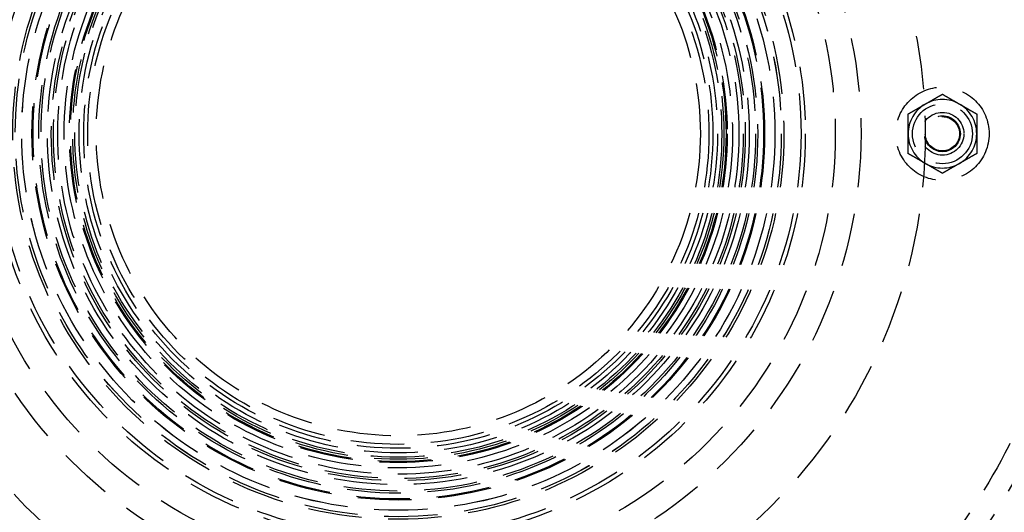
# Model space of a CAD drawing. Extents: x -267 to 266, y -666 to 608.
# Drawn here: x -88 to 141, y -488 to -373 of the extents above; entities that cross this region are included whole.
import ezdxf

# ---------------------------------------------------------------- set-up
doc = ezdxf.new("R2010")
doc.units = 0
doc.header["$LTSCALE"] = 50
doc.linetypes.add('VERDECKT', pattern=[0.375, 0.25, -0.125])
doc.layers.get('0').update_dxf_attribs({"linetype": 'CONTINUOUS'})
doc.layers.add('STEMPEL', color=3, linetype='CONTINUOUS')

# ---------------------------------------------------------------- blocks, each defined once
blk = doc.blocks.new('A$C356E0C41')
at = {"color": 1}
for points in [[(123, 6.9282, 0), (123.041, 6.95161, 0), (123.081, 6.97501, 0), (123.122, 6.99839, 0), (123.162, 7.02175, 0), (123.202, 7.0451, 0), (123.243, 7.06843, 0), (123.283, 7.09176, 0), (123.324, 7.11507, 0), (123.364, 7.13838, 0), (123.404, 7.16168, 0), (123.445, 7.18497, 0), (123.485, 7.20825, 0), (123.525, 7.23153, 0), (123.566, 7.25481, 0), (123.606, 7.27809, 0), (123.646, 7.30136, 0), (123.687, 7.32464, 0), (123.727, 7.34791, 0), (123.767, 7.37119, 0), (123.808, 7.39447, 0), (123.848, 7.41776, 0), (123.888, 7.44106, 0), (123.929, 7.46436, 0), (123.969, 7.48767, 0), (124.009, 7.51099, 0), (124.05, 7.53432, 0), (124.09, 7.55766, 0), (124.131, 7.58101, 0), (124.171, 7.60438, 0), (124.212, 7.62777, 0), (124.252, 7.65117, 0), (124.293, 7.67459, 0), (124.333, 7.69802, 0), (124.374, 7.72148, 0), (124.415, 7.74496, 0), (124.455, 7.76846, 0), (124.496, 7.79198, 0), (124.537, 7.81553, 0), (124.578, 7.8391, 0), (124.619, 7.8627, 0), (124.66, 7.88633, 0), (124.701, 7.90999, 0), (124.742, 7.93368, 0), (124.783, 7.9574, 0), (124.824, 7.98115, 0), (124.865, 8.00494, 0), (124.906, 8.02876, 0), (124.948, 8.05261, 0), (124.989, 8.07651, 0), (125.03, 8.10044, 0), (125.072, 8.12441, 0), (125.113, 8.14843, 0), (125.155, 8.17248, 0), (125.197, 8.19658, 0), (125.239, 8.22072, 0), (125.281, 8.24491, 0), (125.323, 8.26915, 0), (125.365, 8.29343, 0), (125.407, 8.31776, 0), (125.449, 8.34215, 0), (125.491, 8.36658, 0), (125.534, 8.39107, 0), (125.576, 8.41562, 0), (125.619, 8.44021, 0), (125.662, 8.46487, 0), (125.704, 8.48958, 0), (125.747, 8.51436, 0), (125.79, 8.53919, 0), (125.833, 8.56409, 0), (125.877, 8.58905, 0), (125.92, 8.61407, 0), (125.963, 8.63916, 0), (126.007, 8.66432, 0), (126.051, 8.68954, 0), (126.095, 8.71484, 0), (126.138, 8.7402, 0), (126.183, 8.76564, 0), (126.227, 8.79116, 0), (126.271, 8.81675, 0), (126.316, 8.84241, 0), (126.36, 8.86816, 0), (126.405, 8.89398, 0), (126.45, 8.91989, 0), (126.495, 8.94587, 0), (126.54, 8.97194, 0), (126.585, 8.9981, 0), (126.631, 9.02434, 0), (126.676, 9.05068, 0), (126.722, 9.0771, 0), (126.768, 9.10361, 0), (126.814, 9.13022, 0), (126.86, 9.15692, 0), (126.907, 9.18372, 0), (126.953, 9.21061, 0), (127, 9.2376, 0)], [(127, 9.2376, 0), (127.047, 9.21061, 0), (127.093, 9.18372, 0), (127.14, 9.15692, 0), (127.186, 9.13022, 0), (127.232, 9.10361, 0), (127.278, 9.0771, 0), (127.324, 9.05068, 0), (127.369, 9.02434, 0), (127.415, 8.9981, 0), (127.46, 8.97194, 0), (127.505, 8.94587, 0), (127.55, 8.91989, 0), (127.595, 8.89398, 0), (127.64, 8.86816, 0), (127.684, 8.84241, 0), (127.729, 8.81675, 0), (127.773, 8.79116, 0), (127.817, 8.76564, 0), (127.862, 8.7402, 0), (127.905, 8.71484, 0), (127.949, 8.68954, 0), (127.993, 8.66432, 0), (128.037, 8.63916, 0), (128.08, 8.61407, 0), (128.123, 8.58905, 0), (128.167, 8.56409, 0), (128.21, 8.53919, 0), (128.253, 8.51436, 0), (128.296, 8.48958, 0), (128.338, 8.46487, 0), (128.381, 8.44021, 0), (128.424, 8.41562, 0), (128.466, 8.39107, 0), (128.509, 8.36658, 0), (128.551, 8.34215, 0), (128.593, 8.31776, 0), (128.635, 8.29343, 0), (128.677, 8.26915, 0), (128.719, 8.24491, 0), (128.761, 8.22072, 0), (128.803, 8.19658, 0), (128.845, 8.17248, 0), (128.887, 8.14843, 0), (128.928, 8.12441, 0), (128.97, 8.10044, 0), (129.011, 8.07651, 0), (129.052, 8.05261, 0), (129.094, 8.02876, 0), (129.135, 8.00494, 0), (129.176, 7.98115, 0), (129.217, 7.9574, 0), (129.258, 7.93368, 0), (129.299, 7.90999, 0), (129.34, 7.88633, 0), (129.381, 7.8627, 0), (129.422, 7.8391, 0), (129.463, 7.81553, 0), (129.504, 7.79198, 0), (129.545, 7.76846, 0), (129.585, 7.74496, 0), (129.626, 7.72148, 0), (129.667, 7.69802, 0), (129.707, 7.67459, 0), (129.748, 7.65117, 0), (129.788, 7.62777, 0), (129.829, 7.60438, 0), (129.869, 7.58101, 0), (129.91, 7.55766, 0), (129.95, 7.53432, 0), (129.991, 7.51099, 0), (130.031, 7.48767, 0), (130.071, 7.46436, 0), (130.112, 7.44106, 0), (130.152, 7.41776, 0), (130.192, 7.39447, 0), (130.233, 7.37119, 0), (130.273, 7.34791, 0), (130.313, 7.32464, 0), (130.354, 7.30136, 0), (130.394, 7.27809, 0), (130.434, 7.25481, 0), (130.475, 7.23153, 0), (130.515, 7.20825, 0), (130.555, 7.18497, 0), (130.596, 7.16168, 0), (130.636, 7.13838, 0), (130.676, 7.11507, 0), (130.717, 7.09176, 0), (130.757, 7.06843, 0), (130.798, 7.0451, 0), (130.838, 7.02175, 0), (130.878, 6.99839, 0), (130.919, 6.97501, 0), (130.959, 6.95161, 0), (131, 6.9282, 0)], [(119, 4.6188, 0), (119.047, 4.6458, 0), (119.093, 4.67269, 0), (119.14, 4.69949, 0), (119.186, 4.72619, 0), (119.232, 4.75279, 0), (119.278, 4.77931, 0), (119.324, 4.80573, 0), (119.369, 4.83206, 0), (119.415, 4.85831, 0), (119.46, 4.88446, 0), (119.505, 4.91053, 0), (119.55, 4.93652, 0), (119.595, 4.96243, 0), (119.64, 4.98825, 0), (119.684, 5.01399, 0), (119.729, 5.03966, 0), (119.773, 5.06525, 0), (119.817, 5.09076, 0), (119.862, 5.1162, 0), (119.905, 5.14157, 0), (119.949, 5.16686, 0), (119.993, 5.19209, 0), (120.037, 5.21725, 0), (120.08, 5.24234, 0), (120.123, 5.26736, 0), (120.167, 5.29232, 0), (120.21, 5.31722, 0), (120.253, 5.34205, 0), (120.296, 5.36682, 0), (120.338, 5.39154, 0), (120.381, 5.41619, 0), (120.424, 5.44079, 0), (120.466, 5.46533, 0), (120.509, 5.48982, 0), (120.551, 5.51426, 0), (120.593, 5.53864, 0), (120.635, 5.56298, 0), (120.677, 5.58726, 0), (120.719, 5.6115, 0), (120.761, 5.63568, 0), (120.803, 5.65983, 0), (120.845, 5.68393, 0), (120.887, 5.70798, 0), (120.928, 5.73199, 0), (120.97, 5.75597, 0), (121.011, 5.7799, 0), (121.052, 5.80379, 0), (121.094, 5.82765, 0), (121.135, 5.85147, 0), (121.176, 5.87526, 0), (121.217, 5.89901, 0), (121.258, 5.92273, 0), (121.299, 5.94642, 0), (121.34, 5.97007, 0), (121.381, 5.9937, 0), (121.422, 6.0173, 0), (121.463, 6.04088, 0), (121.504, 6.06442, 0), (121.545, 6.08795, 0), (121.585, 6.11145, 0), (121.626, 6.13493, 0), (121.667, 6.15838, 0), (121.707, 6.18182, 0), (121.748, 6.20524, 0), (121.788, 6.22864, 0), (121.829, 6.25202, 0), (121.869, 6.27539, 0), (121.91, 6.29875, 0), (121.95, 6.32209, 0), (121.991, 6.34542, 0), (122.031, 6.36874, 0), (122.071, 6.39205, 0), (122.112, 6.41535, 0), (122.152, 6.43864, 0), (122.192, 6.46193, 0), (122.233, 6.48521, 0), (122.273, 6.50849, 0), (122.313, 6.53177, 0), (122.354, 6.55505, 0), (122.394, 6.57832, 0), (122.434, 6.6016, 0), (122.475, 6.62487, 0), (122.515, 6.64816, 0), (122.555, 6.67144, 0), (122.596, 6.69473, 0), (122.636, 6.71803, 0), (122.676, 6.74133, 0), (122.717, 6.76465, 0), (122.757, 6.78797, 0), (122.798, 6.81131, 0), (122.838, 6.83466, 0), (122.878, 6.85802, 0), (122.919, 6.8814, 0), (122.959, 6.90479, 0), (123, 6.9282, 0)], [(131, 6.9282, 0), (131.041, 6.90479, 0), (131.081, 6.8814, 0), (131.122, 6.85802, 0), (131.162, 6.83466, 0), (131.202, 6.81131, 0), (131.243, 6.78797, 0), (131.283, 6.76465, 0), (131.324, 6.74133, 0), (131.364, 6.71803, 0), (131.404, 6.69473, 0), (131.445, 6.67144, 0), (131.485, 6.64816, 0), (131.525, 6.62487, 0), (131.566, 6.6016, 0), (131.606, 6.57832, 0), (131.646, 6.55505, 0), (131.687, 6.53177, 0), (131.727, 6.50849, 0), (131.767, 6.48521, 0), (131.808, 6.46193, 0), (131.848, 6.43864, 0), (131.888, 6.41535, 0), (131.929, 6.39205, 0), (131.969, 6.36874, 0), (132.009, 6.34542, 0), (132.05, 6.32209, 0), (132.09, 6.29875, 0), (132.131, 6.27539, 0), (132.171, 6.25202, 0), (132.212, 6.22864, 0), (132.252, 6.20524, 0), (132.293, 6.18182, 0), (132.333, 6.15838, 0), (132.374, 6.13493, 0), (132.415, 6.11145, 0), (132.455, 6.08795, 0), (132.496, 6.06442, 0), (132.537, 6.04088, 0), (132.578, 6.0173, 0), (132.619, 5.9937, 0), (132.66, 5.97007, 0), (132.701, 5.94642, 0), (132.742, 5.92273, 0), (132.783, 5.89901, 0), (132.824, 5.87526, 0), (132.865, 5.85147, 0), (132.906, 5.82765, 0), (132.948, 5.80379, 0), (132.989, 5.7799, 0), (133.03, 5.75597, 0), (133.072, 5.73199, 0), (133.113, 5.70798, 0), (133.155, 5.68393, 0), (133.197, 5.65983, 0), (133.239, 5.63568, 0), (133.281, 5.6115, 0), (133.323, 5.58726, 0), (133.365, 5.56298, 0), (133.407, 5.53864, 0), (133.449, 5.51426, 0), (133.491, 5.48982, 0), (133.534, 5.46533, 0), (133.576, 5.44079, 0), (133.619, 5.41619, 0), (133.662, 5.39154, 0), (133.704, 5.36682, 0), (133.747, 5.34205, 0), (133.79, 5.31722, 0), (133.833, 5.29232, 0), (133.877, 5.26736, 0), (133.92, 5.24234, 0), (133.963, 5.21725, 0), (134.007, 5.19209, 0), (134.051, 5.16686, 0), (134.095, 5.14157, 0), (134.138, 5.1162, 0), (134.183, 5.09076, 0), (134.227, 5.06525, 0), (134.271, 5.03966, 0), (134.316, 5.01399, 0), (134.36, 4.98825, 0), (134.405, 4.96243, 0), (134.45, 4.93652, 0), (134.495, 4.91053, 0), (134.54, 4.88446, 0), (134.585, 4.85831, 0), (134.631, 4.83206, 0), (134.676, 4.80573, 0), (134.722, 4.77931, 0), (134.768, 4.75279, 0), (134.814, 4.72619, 0), (134.86, 4.69949, 0), (134.907, 4.67269, 0), (134.953, 4.6458, 0), (135, 4.6188, 0)], [(119, 0, 0), (119, 0.04682, 0), (119, 0.09361, 0), (119, 0.14037, 0), (119, 0.18709, 0), (119, 0.23379, 0), (119, 0.28046, 0), (119, 0.32711, 0), (119, 0.37374, 0), (119, 0.42035, 0), (119, 0.46694, 0), (119, 0.51353, 0), (119, 0.5601, 0), (119, 0.60666, 0), (119, 0.65321, 0), (119, 0.69976, 0), (119, 0.74631, 0), (119, 0.79287, 0), (119, 0.83942, 0), (119, 0.88598, 0), (119, 0.93254, 0), (119, 0.97912, 0), (119, 1.02571, 0), (119, 1.07231, 0), (119, 1.11893, 0), (119, 1.16557, 0), (119, 1.21223, 0), (119, 1.25891, 0), (119, 1.30562, 0), (119, 1.35236, 0), (119, 1.39913, 0), (119, 1.44593, 0), (119, 1.49277, 0), (119, 1.53964, 0), (119, 1.58656, 0), (119, 1.63351, 0), (119, 1.68051, 0), (119, 1.72756, 0), (119, 1.77465, 0), (119, 1.8218, 0), (119, 1.869, 0), (119, 1.91626, 0), (119, 1.96357, 0), (119, 2.01095, 0), (119, 2.05839, 0), (119, 2.10589, 0), (119, 2.15346, 0), (119, 2.20111, 0), (119, 2.24882, 0), (119, 2.29661, 0), (119, 2.34447, 0), (119, 2.39242, 0), (119, 2.44044, 0), (119, 2.48855, 0), (119, 2.53675, 0), (119, 2.58504, 0), (119, 2.63342, 0), (119, 2.68189, 0), (119, 2.73045, 0), (119, 2.77912, 0), (119, 2.82789, 0), (119, 2.87676, 0), (119, 2.92574, 0), (119, 2.97482, 0), (119, 3.02402, 0), (119, 3.07333, 0), (119, 3.12276, 0), (119, 3.17231, 0), (119, 3.22197, 0), (119, 3.27177, 0), (119, 3.32169, 0), (119, 3.37173, 0), (119, 3.42191, 0), (119, 3.47223, 0), (119, 3.52268, 0), (119, 3.57327, 0), (119, 3.624, 0), (119, 3.67488, 0), (119, 3.72591, 0), (119, 3.77709, 0), (119, 3.82842, 0), (119, 3.87991, 0), (119, 3.93156, 0), (119, 3.98336, 0), (119, 4.03534, 0), (119, 4.08748, 0), (119, 4.1398, 0), (119, 4.19228, 0), (119, 4.24495, 0), (119, 4.29779, 0), (119, 4.35082, 0), (119, 4.40403, 0), (119, 4.45743, 0), (119, 4.51103, 0), (119, 4.56481, 0), (119, 4.6188, 0)], [(135, 4.6188, 0), (135, 4.56481, 0), (135, 4.51103, 0), (135, 4.45743, 0), (135, 4.40403, 0), (135, 4.35082, 0), (135, 4.29779, 0), (135, 4.24495, 0), (135, 4.19228, 0), (135, 4.1398, 0), (135, 4.08748, 0), (135, 4.03534, 0), (135, 3.98336, 0), (135, 3.93156, 0), (135, 3.87991, 0), (135, 3.82842, 0), (135, 3.77709, 0), (135, 3.72591, 0), (135, 3.67488, 0), (135, 3.624, 0), (135, 3.57327, 0), (135, 3.52268, 0), (135, 3.47223, 0), (135, 3.42191, 0), (135, 3.37173, 0), (135, 3.32169, 0), (135, 3.27177, 0), (135, 3.22197, 0), (135, 3.17231, 0), (135, 3.12276, 0), (135, 3.07333, 0), (135, 3.02402, 0), (135, 2.97482, 0), (135, 2.92574, 0), (135, 2.87676, 0), (135, 2.82789, 0), (135, 2.77912, 0), (135, 2.73045, 0), (135, 2.68189, 0), (135, 2.63342, 0), (135, 2.58504, 0), (135, 2.53675, 0), (135, 2.48855, 0), (135, 2.44044, 0), (135, 2.39242, 0), (135, 2.34447, 0), (135, 2.29661, 0), (135, 2.24882, 0), (135, 2.20111, 0), (135, 2.15346, 0), (135, 2.10589, 0), (135, 2.05839, 0), (135, 2.01095, 0), (135, 1.96357, 0), (135, 1.91626, 0), (135, 1.869, 0), (135, 1.8218, 0), (135, 1.77465, 0), (135, 1.72756, 0), (135, 1.68051, 0), (135, 1.63351, 0), (135, 1.58656, 0), (135, 1.53964, 0), (135, 1.49277, 0), (135, 1.44593, 0), (135, 1.39913, 0), (135, 1.35236, 0), (135, 1.30562, 0), (135, 1.25891, 0), (135, 1.21223, 0), (135, 1.16557, 0), (135, 1.11893, 0), (135, 1.07231, 0), (135, 1.02571, 0), (135, 0.97912, 0), (135, 0.93254, 0), (135, 0.88598, 0), (135, 0.83942, 0), (135, 0.79287, 0), (135, 0.74631, 0), (135, 0.69976, 0), (135, 0.65321, 0), (135, 0.60666, 0), (135, 0.5601, 0), (135, 0.51353, 0), (135, 0.46694, 0), (135, 0.42035, 0), (135, 0.37374, 0), (135, 0.32711, 0), (135, 0.28046, 0), (135, 0.23379, 0), (135, 0.18709, 0), (135, 0.14037, 0), (135, 0.09361, 0), (135, 0.04682, 0), (135, 0, 0)], [(119, -4.6188, 0), (119, -4.56481, 0), (119, -4.51103, 0), (119, -4.45743, 0), (119, -4.40403, 0), (119, -4.35082, 0), (119, -4.29779, 0), (119, -4.24495, 0), (119, -4.19228, 0), (119, -4.1398, 0), (119, -4.08748, 0), (119, -4.03534, 0), (119, -3.98336, 0), (119, -3.93156, 0), (119, -3.87991, 0), (119, -3.82842, 0), (119, -3.77709, 0), (119, -3.72591, 0), (119, -3.67488, 0), (119, -3.624, 0), (119, -3.57327, 0), (119, -3.52268, 0), (119, -3.47223, 0), (119, -3.42191, 0), (119, -3.37173, 0), (119, -3.32169, 0), (119, -3.27177, 0), (119, -3.22197, 0), (119, -3.17231, 0), (119, -3.12276, 0), (119, -3.07333, 0), (119, -3.02402, 0), (119, -2.97482, 0), (119, -2.92574, 0), (119, -2.87676, 0), (119, -2.82789, 0), (119, -2.77912, 0), (119, -2.73045, 0), (119, -2.68189, 0), (119, -2.63342, 0), (119, -2.58504, 0), (119, -2.53675, 0), (119, -2.48855, 0), (119, -2.44044, 0), (119, -2.39242, 0), (119, -2.34447, 0), (119, -2.29661, 0), (119, -2.24882, 0), (119, -2.20111, 0), (119, -2.15346, 0), (119, -2.10589, 0), (119, -2.05839, 0), (119, -2.01095, 0), (119, -1.96357, 0), (119, -1.91626, 0), (119, -1.869, 0), (119, -1.8218, 0), (119, -1.77465, 0), (119, -1.72756, 0), (119, -1.68051, 0), (119, -1.63351, 0), (119, -1.58656, 0), (119, -1.53964, 0), (119, -1.49277, 0), (119, -1.44593, 0), (119, -1.39913, 0), (119, -1.35236, 0), (119, -1.30562, 0), (119, -1.25891, 0), (119, -1.21223, 0), (119, -1.16557, 0), (119, -1.11893, 0), (119, -1.07231, 0), (119, -1.02571, 0), (119, -0.97912, 0), (119, -0.93254, 0), (119, -0.88598, 0), (119, -0.83942, 0), (119, -0.79287, 0), (119, -0.74631, 0), (119, -0.69976, 0), (119, -0.65321, 0), (119, -0.60666, 0), (119, -0.5601, 0), (119, -0.51353, 0), (119, -0.46694, 0), (119, -0.42035, 0), (119, -0.37374, 0), (119, -0.32711, 0), (119, -0.28046, 0), (119, -0.23379, 0), (119, -0.18709, 0), (119, -0.14037, 0), (119, -0.09361, 0), (119, -0.04682, 0), (119, 0, 0)], [(135, 0, 0), (135, -0.04682, 0), (135, -0.09361, 0), (135, -0.14037, 0), (135, -0.18709, 0), (135, -0.23379, 0), (135, -0.28046, 0), (135, -0.32711, 0), (135, -0.37374, 0), (135, -0.42035, 0), (135, -0.46694, 0), (135, -0.51353, 0), (135, -0.5601, 0), (135, -0.60666, 0), (135, -0.65321, 0), (135, -0.69976, 0), (135, -0.74631, 0), (135, -0.79287, 0), (135, -0.83942, 0), (135, -0.88598, 0), (135, -0.93254, 0), (135, -0.97912, 0), (135, -1.02571, 0), (135, -1.07231, 0), (135, -1.11893, 0), (135, -1.16557, 0), (135, -1.21223, 0), (135, -1.25891, 0), (135, -1.30562, 0), (135, -1.35236, 0), (135, -1.39913, 0), (135, -1.44593, 0), (135, -1.49277, 0), (135, -1.53964, 0), (135, -1.58656, 0), (135, -1.63351, 0), (135, -1.68051, 0), (135, -1.72756, 0), (135, -1.77465, 0), (135, -1.8218, 0), (135, -1.869, 0), (135, -1.91626, 0), (135, -1.96357, 0), (135, -2.01095, 0), (135, -2.05839, 0), (135, -2.10589, 0), (135, -2.15346, 0), (135, -2.20111, 0), (135, -2.24882, 0), (135, -2.29661, 0), (135, -2.34447, 0), (135, -2.39242, 0), (135, -2.44044, 0), (135, -2.48855, 0), (135, -2.53675, 0), (135, -2.58504, 0), (135, -2.63342, 0), (135, -2.68189, 0), (135, -2.73045, 0), (135, -2.77912, 0), (135, -2.82789, 0), (135, -2.87676, 0), (135, -2.92574, 0), (135, -2.97482, 0), (135, -3.02402, 0), (135, -3.07333, 0), (135, -3.12276, 0), (135, -3.17231, 0), (135, -3.22197, 0), (135, -3.27177, 0), (135, -3.32169, 0), (135, -3.37173, 0), (135, -3.42191, 0), (135, -3.47223, 0), (135, -3.52268, 0), (135, -3.57327, 0), (135, -3.624, 0), (135, -3.67488, 0), (135, -3.72591, 0), (135, -3.77709, 0), (135, -3.82842, 0), (135, -3.87991, 0), (135, -3.93156, 0), (135, -3.98336, 0), (135, -4.03534, 0), (135, -4.08748, 0), (135, -4.1398, 0), (135, -4.19228, 0), (135, -4.24495, 0), (135, -4.29779, 0), (135, -4.35082, 0), (135, -4.40403, 0), (135, -4.45743, 0), (135, -4.51103, 0), (135, -4.56481, 0), (135, -4.6188, 0)], [(123, -6.9282, 0), (122.959, -6.90479, 0), (122.919, -6.8814, 0), (122.878, -6.85802, 0), (122.838, -6.83466, 0), (122.798, -6.81131, 0), (122.757, -6.78797, 0), (122.717, -6.76465, 0), (122.676, -6.74133, 0), (122.636, -6.71803, 0), (122.596, -6.69473, 0), (122.555, -6.67144, 0), (122.515, -6.64816, 0), (122.475, -6.62487, 0), (122.434, -6.6016, 0), (122.394, -6.57832, 0), (122.354, -6.55505, 0), (122.313, -6.53177, 0), (122.273, -6.50849, 0), (122.233, -6.48521, 0), (122.192, -6.46193, 0), (122.152, -6.43864, 0), (122.112, -6.41535, 0), (122.071, -6.39205, 0), (122.031, -6.36874, 0), (121.991, -6.34542, 0), (121.95, -6.32209, 0), (121.91, -6.29875, 0), (121.869, -6.27539, 0), (121.829, -6.25202, 0), (121.788, -6.22864, 0), (121.748, -6.20524, 0), (121.707, -6.18182, 0), (121.667, -6.15838, 0), (121.626, -6.13493, 0), (121.585, -6.11145, 0), (121.545, -6.08795, 0), (121.504, -6.06442, 0), (121.463, -6.04088, 0), (121.422, -6.0173, 0), (121.381, -5.9937, 0), (121.34, -5.97007, 0), (121.299, -5.94642, 0), (121.258, -5.92273, 0), (121.217, -5.89901, 0), (121.176, -5.87526, 0), (121.135, -5.85147, 0), (121.094, -5.82765, 0), (121.052, -5.80379, 0), (121.011, -5.7799, 0), (120.97, -5.75597, 0), (120.928, -5.73199, 0), (120.887, -5.70798, 0), (120.845, -5.68393, 0), (120.803, -5.65983, 0), (120.761, -5.63568, 0), (120.719, -5.6115, 0), (120.677, -5.58726, 0), (120.635, -5.56298, 0), (120.593, -5.53864, 0), (120.551, -5.51426, 0), (120.509, -5.48982, 0), (120.466, -5.46533, 0), (120.424, -5.44079, 0), (120.381, -5.41619, 0), (120.338, -5.39154, 0), (120.296, -5.36682, 0), (120.253, -5.34205, 0), (120.21, -5.31722, 0), (120.167, -5.29232, 0), (120.123, -5.26736, 0), (120.08, -5.24234, 0), (120.037, -5.21725, 0), (119.993, -5.19209, 0), (119.949, -5.16686, 0), (119.905, -5.14157, 0), (119.862, -5.1162, 0), (119.817, -5.09076, 0), (119.773, -5.06525, 0), (119.729, -5.03966, 0), (119.684, -5.01399, 0), (119.64, -4.98825, 0), (119.595, -4.96243, 0), (119.55, -4.93652, 0), (119.505, -4.91053, 0), (119.46, -4.88446, 0), (119.415, -4.85831, 0), (119.369, -4.83206, 0), (119.324, -4.80573, 0), (119.278, -4.77931, 0), (119.232, -4.75279, 0), (119.186, -4.72619, 0), (119.14, -4.69949, 0), (119.093, -4.67269, 0), (119.047, -4.6458, 0), (119, -4.6188, 0)], [(135, -4.6188, 0), (134.953, -4.6458, 0), (134.907, -4.67269, 0), (134.86, -4.69949, 0), (134.814, -4.72619, 0), (134.768, -4.75279, 0), (134.722, -4.77931, 0), (134.676, -4.80573, 0), (134.631, -4.83206, 0), (134.585, -4.85831, 0), (134.54, -4.88446, 0), (134.495, -4.91053, 0), (134.45, -4.93652, 0), (134.405, -4.96243, 0), (134.36, -4.98825, 0), (134.316, -5.01399, 0), (134.271, -5.03966, 0), (134.227, -5.06525, 0), (134.183, -5.09076, 0), (134.138, -5.1162, 0), (134.095, -5.14157, 0), (134.051, -5.16686, 0), (134.007, -5.19209, 0), (133.963, -5.21725, 0), (133.92, -5.24234, 0), (133.877, -5.26736, 0), (133.833, -5.29232, 0), (133.79, -5.31722, 0), (133.747, -5.34205, 0), (133.704, -5.36682, 0), (133.662, -5.39154, 0), (133.619, -5.41619, 0), (133.576, -5.44079, 0), (133.534, -5.46533, 0), (133.491, -5.48982, 0), (133.449, -5.51426, 0), (133.407, -5.53864, 0), (133.365, -5.56298, 0), (133.323, -5.58726, 0), (133.281, -5.6115, 0), (133.239, -5.63568, 0), (133.197, -5.65983, 0), (133.155, -5.68393, 0), (133.113, -5.70798, 0), (133.072, -5.73199, 0), (133.03, -5.75597, 0), (132.989, -5.7799, 0), (132.948, -5.80379, 0), (132.906, -5.82765, 0), (132.865, -5.85147, 0), (132.824, -5.87526, 0), (132.783, -5.89901, 0), (132.742, -5.92273, 0), (132.701, -5.94642, 0), (132.66, -5.97007, 0), (132.619, -5.9937, 0), (132.578, -6.0173, 0), (132.537, -6.04088, 0), (132.496, -6.06442, 0), (132.455, -6.08795, 0), (132.415, -6.11145, 0), (132.374, -6.13493, 0), (132.333, -6.15838, 0), (132.293, -6.18182, 0), (132.252, -6.20524, 0), (132.212, -6.22864, 0), (132.171, -6.25202, 0), (132.131, -6.27539, 0), (132.09, -6.29875, 0), (132.05, -6.32209, 0), (132.009, -6.34542, 0), (131.969, -6.36874, 0), (131.929, -6.39205, 0), (131.888, -6.41535, 0), (131.848, -6.43864, 0), (131.808, -6.46193, 0), (131.767, -6.48521, 0), (131.727, -6.50849, 0), (131.687, -6.53177, 0), (131.646, -6.55505, 0), (131.606, -6.57832, 0), (131.566, -6.6016, 0), (131.525, -6.62487, 0), (131.485, -6.64816, 0), (131.445, -6.67144, 0), (131.404, -6.69473, 0), (131.364, -6.71803, 0), (131.324, -6.74133, 0), (131.283, -6.76465, 0), (131.243, -6.78797, 0), (131.202, -6.81131, 0), (131.162, -6.83466, 0), (131.122, -6.85802, 0), (131.081, -6.8814, 0), (131.041, -6.90479, 0), (131, -6.9282, 0)], [(127, -9.2376, 0), (126.953, -9.21061, 0), (126.907, -9.18372, 0), (126.86, -9.15692, 0), (126.814, -9.13022, 0), (126.768, -9.10361, 0), (126.722, -9.0771, 0), (126.676, -9.05068, 0), (126.631, -9.02434, 0), (126.585, -8.9981, 0), (126.54, -8.97194, 0), (126.495, -8.94587, 0), (126.45, -8.91989, 0), (126.405, -8.89398, 0), (126.36, -8.86816, 0), (126.316, -8.84241, 0), (126.271, -8.81675, 0), (126.227, -8.79116, 0), (126.183, -8.76564, 0), (126.138, -8.7402, 0), (126.095, -8.71484, 0), (126.051, -8.68954, 0), (126.007, -8.66432, 0), (125.963, -8.63916, 0), (125.92, -8.61407, 0), (125.877, -8.58905, 0), (125.833, -8.56409, 0), (125.79, -8.53919, 0), (125.747, -8.51436, 0), (125.704, -8.48958, 0), (125.662, -8.46487, 0), (125.619, -8.44021, 0), (125.576, -8.41562, 0), (125.534, -8.39107, 0), (125.491, -8.36658, 0), (125.449, -8.34215, 0), (125.407, -8.31776, 0), (125.365, -8.29343, 0), (125.323, -8.26915, 0), (125.281, -8.24491, 0), (125.239, -8.22072, 0), (125.197, -8.19658, 0), (125.155, -8.17248, 0), (125.113, -8.14843, 0), (125.072, -8.12441, 0), (125.03, -8.10044, 0), (124.989, -8.07651, 0), (124.948, -8.05261, 0), (124.906, -8.02876, 0), (124.865, -8.00494, 0), (124.824, -7.98115, 0), (124.783, -7.9574, 0), (124.742, -7.93368, 0), (124.701, -7.90999, 0), (124.66, -7.88633, 0), (124.619, -7.8627, 0), (124.578, -7.8391, 0), (124.537, -7.81553, 0), (124.496, -7.79198, 0), (124.455, -7.76846, 0), (124.415, -7.74496, 0), (124.374, -7.72148, 0), (124.333, -7.69802, 0), (124.293, -7.67459, 0), (124.252, -7.65117, 0), (124.212, -7.62777, 0), (124.171, -7.60438, 0), (124.131, -7.58101, 0), (124.09, -7.55766, 0), (124.05, -7.53432, 0), (124.009, -7.51099, 0), (123.969, -7.48767, 0), (123.929, -7.46436, 0), (123.888, -7.44106, 0), (123.848, -7.41776, 0), (123.808, -7.39447, 0), (123.767, -7.37119, 0), (123.727, -7.34791, 0), (123.687, -7.32464, 0), (123.646, -7.30136, 0), (123.606, -7.27809, 0), (123.566, -7.25481, 0), (123.525, -7.23153, 0), (123.485, -7.20825, 0), (123.445, -7.18497, 0), (123.404, -7.16168, 0), (123.364, -7.13838, 0), (123.324, -7.11507, 0), (123.283, -7.09176, 0), (123.243, -7.06843, 0), (123.202, -7.0451, 0), (123.162, -7.02175, 0), (123.122, -6.99839, 0), (123.081, -6.97501, 0), (123.041, -6.95161, 0), (123, -6.9282, 0)], [(131, -6.9282, 0), (130.959, -6.95161, 0), (130.919, -6.97501, 0), (130.878, -6.99839, 0), (130.838, -7.02175, 0), (130.798, -7.0451, 0), (130.757, -7.06843, 0), (130.717, -7.09176, 0), (130.676, -7.11507, 0), (130.636, -7.13838, 0), (130.596, -7.16168, 0), (130.555, -7.18497, 0), (130.515, -7.20825, 0), (130.475, -7.23153, 0), (130.434, -7.25481, 0), (130.394, -7.27809, 0), (130.354, -7.30136, 0), (130.313, -7.32464, 0), (130.273, -7.34791, 0), (130.233, -7.37119, 0), (130.192, -7.39447, 0), (130.152, -7.41776, 0), (130.112, -7.44106, 0), (130.071, -7.46436, 0), (130.031, -7.48767, 0), (129.991, -7.51099, 0), (129.95, -7.53432, 0), (129.91, -7.55766, 0), (129.869, -7.58101, 0), (129.829, -7.60438, 0), (129.788, -7.62777, 0), (129.748, -7.65117, 0), (129.707, -7.67459, 0), (129.667, -7.69802, 0), (129.626, -7.72148, 0), (129.585, -7.74496, 0), (129.545, -7.76846, 0), (129.504, -7.79198, 0), (129.463, -7.81553, 0), (129.422, -7.8391, 0), (129.381, -7.8627, 0), (129.34, -7.88633, 0), (129.299, -7.90999, 0), (129.258, -7.93368, 0), (129.217, -7.9574, 0), (129.176, -7.98115, 0), (129.135, -8.00494, 0), (129.094, -8.02876, 0), (129.052, -8.05261, 0), (129.011, -8.07651, 0), (128.97, -8.10044, 0), (128.928, -8.12441, 0), (128.887, -8.14843, 0), (128.845, -8.17248, 0), (128.803, -8.19658, 0), (128.761, -8.22072, 0), (128.719, -8.24491, 0), (128.677, -8.26915, 0), (128.635, -8.29343, 0), (128.593, -8.31776, 0), (128.551, -8.34215, 0), (128.509, -8.36658, 0), (128.466, -8.39107, 0), (128.424, -8.41562, 0), (128.381, -8.44021, 0), (128.338, -8.46487, 0), (128.296, -8.48958, 0), (128.253, -8.51436, 0), (128.21, -8.53919, 0), (128.167, -8.56409, 0), (128.123, -8.58905, 0), (128.08, -8.61407, 0), (128.037, -8.63916, 0), (127.993, -8.66432, 0), (127.949, -8.68954, 0), (127.905, -8.71484, 0), (127.862, -8.7402, 0), (127.817, -8.76564, 0), (127.773, -8.79116, 0), (127.729, -8.81675, 0), (127.684, -8.84241, 0), (127.64, -8.86816, 0), (127.595, -8.89398, 0), (127.55, -8.91989, 0), (127.505, -8.94587, 0), (127.46, -8.97194, 0), (127.415, -8.9981, 0), (127.369, -9.02434, 0), (127.324, -9.05068, 0), (127.278, -9.0771, 0), (127.232, -9.10361, 0), (127.186, -9.13022, 0), (127.14, -9.15692, 0), (127.093, -9.18372, 0), (127.047, -9.21061, 0), (127, -9.2376, 0)]]:
    blk.add_polyline3d(points, dxfattribs=at)
at = {"color": 3, "linetype": 'CONTINUOUS'}
for radius in [266.5, 241]:
    blk.add_circle((0, 0), radius, dxfattribs=at)
at = {"color": 1, "linetype": 'VERDECKT'}
for centre, radius in [((0, 0), 239.5), ((0, 0), 165), ((0, 0), 160), ((0, 0), 123), ((0, 0), 108), ((0, 0), 102), ((0, 0), 95), ((0, 0), 94), ((0, 0), 90), ((0, 0), 89.40197), ((0, 0), 89.4), ((0, 0), 87.90197), ((0, 0), 87.9), ((0, 0), 85.5), ((0, 0), 85.25946), ((0, 0), 83.9), ((0, 0), 83.4), ((0, 0), 81.9), ((0, 0), 81), ((0, 0), 80.5), ((0, 0), 79.5), ((0, 0), 78), ((0, 0), 76.75844), ((0, 0), 76.50744), ((0, 0), 76), ((0, 0), 75.5), ((0, 0), 74.49268), ((0, 0), 73.4282), ((0, 0), 72.5), ((0, 0), 70.5), ((127, 0), 10.9), ((127, 0), 7), ((127, 0), 5), ((127, 0), 4.9999), ((127, 0), 4.188), ((127, 0), 4)]:
    blk.add_circle(centre, radius, dxfattribs=at)
for start, end in [(120, 180), (60, 120), (0, 60), (180, 240), (300, 0), (240, 300)]:
    blk.add_arc((127, 0), 8, start, end, dxfattribs=at)

msp = doc.modelspace()

# ---------------------------------------------------------------- block references
at = {"layer": 'STEMPEL'}
msp.add_blockref('A$C356E0C41', (0, -400), dxfattribs=at)

doc.saveas('drawing.dxf')
